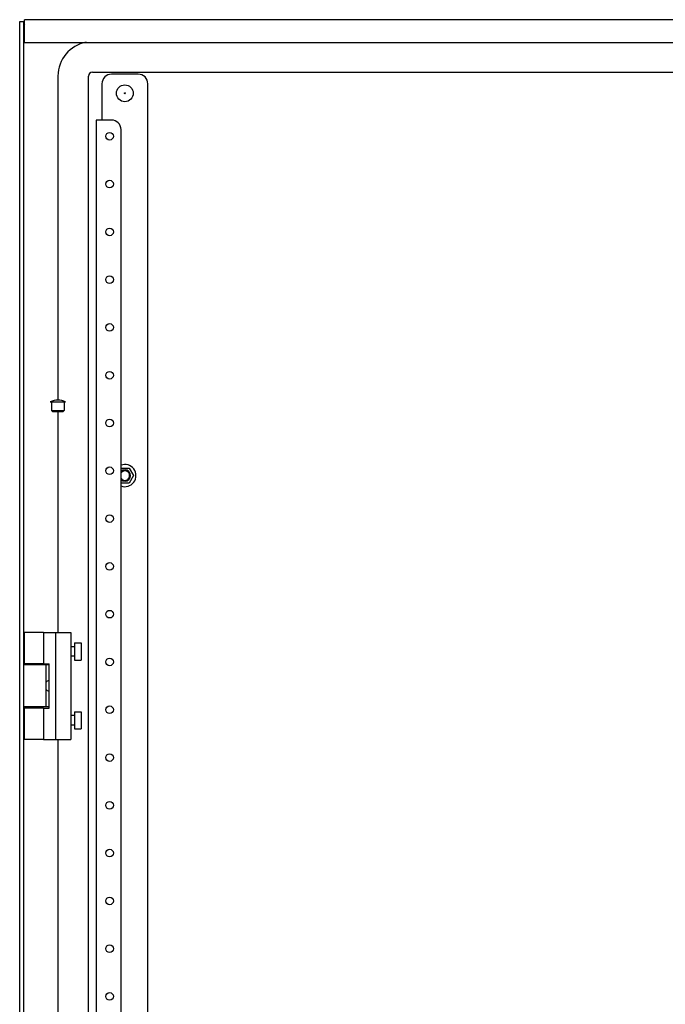
# Model space of a CAD drawing. Units: millimetres. Extents: x 0 to 594, y 0 to 420.
# Drawn here: x 459 to 493, y 185 to 237 of the extents above; entities that cross this region are included whole.
import ezdxf

# ---------------------------------------------------------------- set-up
doc = ezdxf.new("R2010")
doc.units = ezdxf.units.MM
doc.header["$LTSCALE"] = 32.67
doc.layers.get('0').update_dxf_attribs({"linetype": 'CONTINUOUS'})
for name, color, linetype in [('02___PRT_ALL_AXES', 7, 'CONTINUOUS'), ('ALL_AXES', 7, 'CONTINUOUS'), ('ARRONDIS', 7, 'CONTINUOUS')]:
    doc.layers.add(name, color=color, linetype=linetype)

msp = doc.modelspace()

# ---------------------------------------------------------------- linework, layer by layer
at = {"color": 7, "linetype": 'CONTINUOUS'}
for p, q in [((459.19384, 235.31489), (459.19384, 236.51489)), ((508.39833, 236.51489), (459.19384, 236.51489)), ((458.94609, 96.91489), (458.94609, 236.41489)), ((458.94609, 236.41489), (459.14609, 236.41489)), ((459.19384, 235.31489), (508.39833, 235.31489)), ((460.94609, 233.56489), (460.94609, 216.61489)), ((462.54609, 99.76489), (462.54609, 233.56489)), ((462.74609, 233.76489), (503.44609, 233.76489)), ((465.14609, 233.66489), (463.74609, 233.66489)), ((463.24609, 233.16489), (463.24609, 231.26489)), ((465.64609, 100.16489), (465.64609, 233.16489)), ((460.66609, 216.01489), (460.61609, 216.06489)), ((460.61609, 216.06489), (461.27609, 216.06489)), ((460.66609, 216.01489), (461.22608, 216.01489)), ((460.94609, 216.01489), (460.94609, 204.45989)), ((461.22609, 216.01489), (461.27609, 216.06489)), ((464.24609, 213.05739), (464.6727, 213.05739)), ((464.6727, 213.05739), (464.89931, 212.66489)), ((464.6727, 212.27239), (464.24609, 212.27239)), ((464.89931, 212.66489), (464.6727, 212.27239)), ((460.19206, 204.45989), (460.81609, 204.45989)), ((460.48109, 202.76489), (459.14609, 202.76489)), ((460.19206, 202.81489), (460.48109, 202.81489)), ((460.31609, 202.76489), (460.31609, 200.56489)), ((460.48109, 200.50489), (460.48109, 202.81489)), ((460.48109, 200.56489), (459.14609, 200.56489)), ((460.19206, 200.50489), (460.48109, 200.50489)), ((460.19206, 198.85989), (460.81609, 198.85989)), ((460.94609, 198.85989), (460.94609, 169.45989))]:
    msp.add_line(p, q, dxfattribs=at)
at = {"color": 3, "linetype": 'CONTINUOUS'}
for p, q in [((459.14609, 236.41489), (459.14609, 96.91489)), ((462.94609, 231.26489), (462.94609, 102.06489)), ((463.74609, 231.26489), (462.94609, 231.26489)), ((464.24609, 102.56489), (464.24609, 230.76489)), ((459.18109, 204.45989), (459.18109, 202.81489)), ((460.19206, 204.45989), (459.18109, 204.45989)), ((460.19206, 204.45989), (460.19206, 202.81489)), ((460.81609, 204.45989), (460.81609, 198.85989)), ((460.81609, 204.45989), (461.61609, 204.45989)), ((461.61609, 204.45989), (461.61609, 198.85989)), ((460.19206, 202.81489), (459.18109, 202.81489)), ((459.18109, 200.50489), (459.18109, 198.85989)), ((460.19206, 200.50489), (459.18109, 200.50489)), ((460.19206, 200.50489), (460.19206, 198.85989)), ((460.19206, 198.85989), (459.18109, 198.85989)), ((460.81609, 198.85989), (461.61609, 198.85989))]:
    msp.add_line(p, q, dxfattribs=at)
at = {"color": 6, "linetype": 'CONTINUOUS'}
for p, q in [((461.81609, 203.70989), (461.61609, 203.70989)), ((461.81609, 203.20989), (461.61609, 203.20989)), ((461.81609, 200.10989), (461.61609, 200.10989)), ((461.81609, 199.60989), (461.61609, 199.60989))]:
    msp.add_line(p, q, dxfattribs=at)
at = {"color": 7, "linetype": 'CONTINUOUS'}
for centre, radius, start, end in [((462.74609, 233.56489), 1.8, 100.318896, 180), ((462.74609, 233.56489), 0.2, 90, 180), ((463.74609, 233.16489), 0.5, 90, 180), ((465.14609, 233.16489), 0.5, 0, 90)]:
    msp.add_arc(centre, radius, start, end, dxfattribs=at)
at = {"color": 3, "linetype": 'CONTINUOUS'}
msp.add_arc((463.74609, 230.76489), 0.5, 0, 90, dxfattribs=at)
at = {"color": 2, "linetype": 'CONTINUOUS'}
for start, end in [(75, 143.139076), (216.853808, 345)]:
    msp.add_arc((464.44609, 212.66489), 0.25, start, end, dxfattribs=at)
at = {"color": 3, "linetype": 'CONTINUOUS'}
msp.add_open_spline([(459.14609, 236.41489), (459.14609, 236.36969), (459.16492, 236.32431), (459.18964, 236.28646)], degree=3, dxfattribs=at)
at = {"layer": '02___PRT_ALL_AXES', "color": 7, "linetype": 'CONTINUOUS'}
for p, q in [((460.54609, 216.51489), (461.34608, 216.51489)), ((460.61609, 216.51489), (460.61609, 216.06489)), ((461.27609, 216.51489), (461.27609, 216.06489))]:
    msp.add_line(p, q, dxfattribs=at)
at = {"layer": '02___PRT_ALL_AXES', "color": 6, "linetype": 'CONTINUOUS'}
for p, q in [((461.81609, 203.90989), (461.81609, 203.00989)), ((461.81609, 203.90989), (462.16609, 203.90989)), ((462.16609, 203.90989), (462.16609, 203.00989)), ((461.81609, 203.00989), (462.16609, 203.00989)), ((461.81609, 200.30989), (461.81609, 199.40989)), ((461.81609, 200.30989), (462.16609, 200.30989)), ((462.16609, 200.30989), (462.16609, 199.40989)), ((461.81609, 199.40989), (462.16609, 199.40989))]:
    msp.add_line(p, q, dxfattribs=at)
at = {"layer": '02___PRT_ALL_AXES', "color": 7, "linetype": 'CONTINUOUS'}
msp.add_circle((464.44609, 232.66489), 0.44, dxfattribs=at)
at = {"layer": '02___PRT_ALL_AXES', "color": 3, "linetype": 'CONTINUOUS'}
for centre, radius in [((464.44609, 232.66489), 0.025), ((463.64609, 230.41489), 0.2), ((463.64609, 227.91489), 0.2), ((463.64609, 225.41489), 0.2), ((463.64609, 222.91489), 0.2), ((463.64609, 220.41489), 0.2), ((463.64609, 217.91489), 0.2), ((463.64609, 215.41489), 0.2), ((463.64609, 212.91489), 0.2), ((463.64609, 210.41489), 0.2), ((463.64609, 207.91489), 0.2), ((463.64609, 205.41489), 0.2), ((463.64609, 202.91489), 0.2), ((463.64609, 200.41489), 0.2), ((463.64609, 197.91489), 0.2), ((463.64609, 195.41489), 0.2), ((463.64609, 192.91489), 0.2), ((463.64609, 190.41489), 0.2), ((463.64609, 187.91489), 0.2), ((463.64609, 185.41489), 0.2)]:
    msp.add_circle(centre, radius, dxfattribs=at)
at = {"layer": '02___PRT_ALL_AXES', "color": 7, "linetype": 'CONTINUOUS'}
for centre, radius, start, end in [((460.94609, 215.76489), 0.85, 61.927513, 118.072487), ((460.54609, 201.66489), 0.29, 102.99181, 142.524784), ((460.54609, 201.66489), 0.29, 217.475216, 257.00819)]:
    msp.add_arc(centre, radius, start, end, dxfattribs=at)
at = {"layer": 'ALL_AXES', "color": 7, "linetype": 'CONTINUOUS'}
for radius, start, end in [(0.25, 216.626174, 143.373826), (0.3, 228.050255, 131.949745)]:
    msp.add_arc((464.44609, 212.66489), radius, start, end, dxfattribs=at)
at = {"layer": 'ARRONDIS', "color": 7, "linetype": 'CONTINUOUS'}
msp.add_arc((464.44609, 212.66489), 0.58, 249.832268, 110.168472, dxfattribs=at)

doc.saveas('drawing.dxf')
